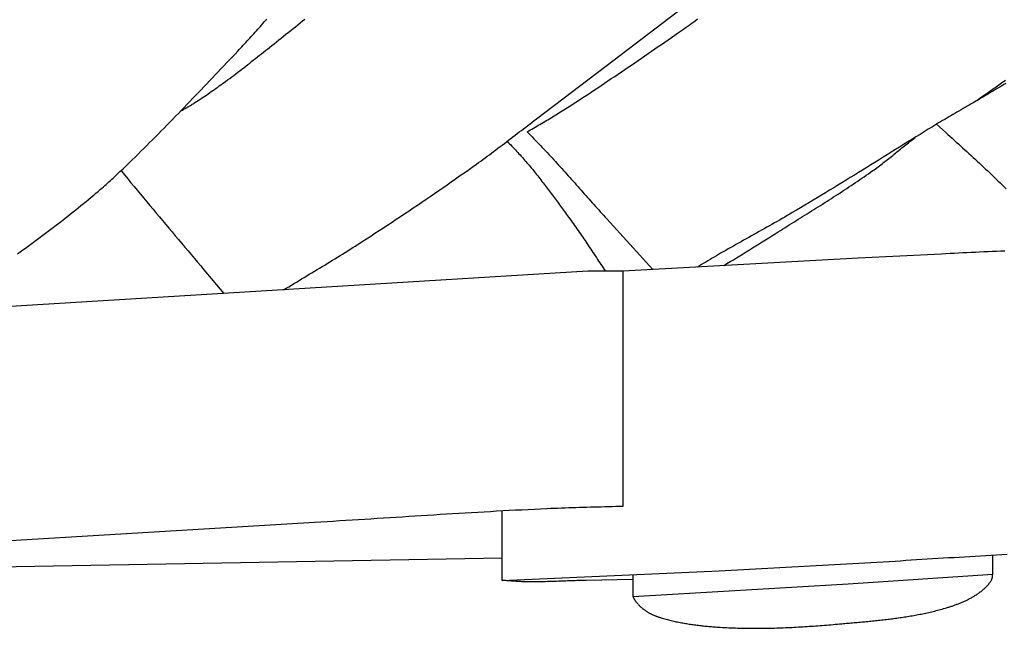
# Model space of a CAD drawing. Units: millimetres. Extents: x 13 to 381, y -102 to 336.
# Drawn here: x 227 to 308, y -92 to -42 of the extents above; entities that cross this region are included whole.
import ezdxf

# ---------------------------------------------------------------- set-up
doc = ezdxf.new("R2010")
doc.units = ezdxf.units.MM
doc.layers.add('Vector Layer 1', color=7, linetype='Continuous', lineweight=30)

msp = doc.modelspace()

# ---------------------------------------------------------------- linework, layer by layer
at = {"layer": 'Vector Layer 1', "color": 18, "lineweight": 30, "true_color": 0x000000}
msp.add_line((178.325, -87.43), (266.686, -85.853), dxfattribs=at)
for points in [[(248.889, -64.042), (249.097, -63.915), (249.305, -63.788), (249.514, -63.662), (249.723, -63.535), (249.932, -63.409), (250.141, -63.283), (250.35, -63.157), (250.559, -63.031), (250.768, -62.905), (250.977, -62.78), (251.186, -62.654), (251.395, -62.528), (251.604, -62.402), (251.813, -62.276), (252.022, -62.15), (252.231, -62.024), (252.44, -61.897), (252.648, -61.77), (252.856, -61.643), (253.065, -61.516), (253.272, -61.388), (253.48, -61.26), (253.688, -61.131), (253.895, -61.002), (254.101, -60.873), (254.308, -60.743), (254.514, -60.612), (254.72, -60.481), (254.925, -60.349), (254.925, -60.349), (255.275, -60.123), (255.624, -59.897), (255.973, -59.671), (256.322, -59.443), (256.67, -59.216), (257.018, -58.987), (257.366, -58.758), (257.713, -58.529), (258.06, -58.299), (258.407, -58.068), (258.753, -57.837), (259.099, -57.605), (259.444, -57.373), (259.789, -57.14), (260.134, -56.907), (260.478, -56.672), (260.822, -56.438), (261.165, -56.203), (261.508, -55.967), (261.851, -55.73), (262.193, -55.493), (262.534, -55.255), (262.876, -55.017), (263.216, -54.778), (263.557, -54.538), (263.897, -54.298), (264.236, -54.057), (264.575, -53.816), (264.575, -53.816), (264.753, -53.689), (264.93, -53.561), (265.107, -53.432), (265.283, -53.303), (265.459, -53.174), (265.635, -53.044), (265.81, -52.914), (265.985, -52.783), (266.16, -52.652), (266.335, -52.521), (266.509, -52.389), (266.684, -52.257), (266.858, -52.125), (267.032, -51.993), (267.205, -51.86), (267.379, -51.728), (267.553, -51.595), (267.726, -51.462), (267.9, -51.329), (268.074, -51.197), (268.247, -51.064), (268.421, -50.931), (268.595, -50.799), (268.769, -50.666), (268.943, -50.534), (269.117, -50.402), (269.291, -50.27), (269.466, -50.139), (269.466, -50.139), (275.799, -45.315), (275.799, -45.315), (281.96, -40.637)], [(227.211, -61.114), (227.432, -60.957), (227.652, -60.8), (227.871, -60.642), (228.091, -60.484), (228.31, -60.325), (228.528, -60.166), (228.746, -60.005), (228.964, -59.845), (229.181, -59.683), (229.397, -59.522), (229.614, -59.359), (229.83, -59.196), (230.045, -59.032), (230.26, -58.868), (230.474, -58.703), (230.688, -58.538), (230.902, -58.372), (231.115, -58.205), (231.328, -58.038), (231.54, -57.871), (231.752, -57.702), (231.963, -57.533), (232.174, -57.364), (232.384, -57.194), (232.594, -57.023), (232.803, -56.852), (233.012, -56.68), (233.22, -56.508), (233.428, -56.335), (233.636, -56.162), (233.636, -56.162), (233.752, -56.063), (233.869, -55.964), (233.985, -55.864), (234.1, -55.764), (234.215, -55.664), (234.329, -55.563), (234.443, -55.461), (234.557, -55.359), (234.67, -55.256), (234.783, -55.153), (234.896, -55.05), (235.008, -54.947), (235.12, -54.843), (235.232, -54.738), (235.344, -54.634), (235.455, -54.529), (235.566, -54.424), (235.676, -54.318), (235.787, -54.213), (235.897, -54.107), (236.007, -54.001), (236.117, -53.895), (236.227, -53.788), (236.337, -53.682), (236.446, -53.575), (236.556, -53.469), (236.556, -53.469), (236.794, -53.236), (237.033, -53.002), (237.27, -52.768), (237.508, -52.533), (237.744, -52.298), (237.981, -52.062), (238.217, -51.826), (238.452, -51.589), (238.687, -51.352), (238.922, -51.115), (239.156, -50.877), (239.39, -50.639), (239.623, -50.401), (239.856, -50.162), (240.089, -49.923), (240.322, -49.683), (240.554, -49.443), (240.786, -49.203), (241.018, -48.963), (241.249, -48.723), (241.48, -48.482), (241.711, -48.241), (241.942, -48), (242.173, -47.758), (242.403, -47.517), (242.633, -47.275), (242.863, -47.033), (243.094, -46.792), (243.323, -46.55), (243.553, -46.307), (243.783, -46.065), (244.013, -45.823), (244.242, -45.581), (244.472, -45.339), (244.702, -45.096), (244.931, -44.854), (245.161, -44.612), (245.161, -44.612), (245.271, -44.496), (245.38, -44.379), (245.49, -44.263), (245.598, -44.145), (245.707, -44.028), (245.815, -43.91), (245.924, -43.792), (246.031, -43.674), (246.139, -43.556), (246.247, -43.437), (246.354, -43.319), (246.461, -43.2), (246.568, -43.081), (246.675, -42.962), (246.781, -42.842), (246.888, -42.723), (246.994, -42.603), (247.101, -42.484), (247.207, -42.364), (247.313, -42.245), (247.42, -42.125), (247.526, -42.005)], [(240.505, -49.494), (240.578, -49.451), (240.651, -49.409), (240.724, -49.366), (240.797, -49.324), (240.87, -49.282), (240.943, -49.24), (241.016, -49.198), (241.089, -49.156), (241.162, -49.114), (241.235, -49.071), (241.307, -49.029), (241.38, -48.985), (241.452, -48.942), (241.524, -48.898), (241.595, -48.853), (241.666, -48.808), (241.666, -48.808), (241.801, -48.722), (241.935, -48.634), (242.069, -48.546), (242.202, -48.458), (242.335, -48.369), (242.468, -48.279), (242.6, -48.189), (242.732, -48.099), (242.863, -48.008), (242.994, -47.916), (243.125, -47.824), (243.256, -47.732), (243.387, -47.639), (243.517, -47.546), (243.647, -47.453), (243.777, -47.359), (243.906, -47.265), (244.035, -47.171), (244.165, -47.076), (244.165, -47.076), (244.33, -46.955), (244.494, -46.833), (244.659, -46.711), (244.823, -46.588), (244.986, -46.464), (245.149, -46.34), (245.312, -46.216), (245.475, -46.091), (245.637, -45.966), (245.799, -45.841), (245.961, -45.715), (246.123, -45.589), (246.284, -45.463), (246.446, -45.336), (246.607, -45.209), (246.768, -45.082), (246.928, -44.955), (247.089, -44.828), (247.25, -44.701), (247.41, -44.573), (247.571, -44.446), (247.731, -44.318), (247.731, -44.318), (247.924, -44.166), (248.116, -44.013), (248.308, -43.86), (248.501, -43.707), (248.693, -43.553), (248.885, -43.4), (249.077, -43.247), (249.269, -43.093), (249.46, -42.939), (249.652, -42.785), (249.843, -42.63), (250.034, -42.476), (250.225, -42.321), (250.415, -42.165), (250.605, -42.009)], [(268.709, -51.189), (268.838, -51.112), (268.968, -51.035), (269.098, -50.959), (269.228, -50.882), (269.358, -50.806), (269.488, -50.73), (269.618, -50.654), (269.748, -50.578), (269.878, -50.502), (270.008, -50.425), (270.138, -50.349), (270.268, -50.272), (270.398, -50.196), (270.527, -50.118), (270.657, -50.041), (270.786, -49.963), (270.915, -49.885), (271.043, -49.806), (271.171, -49.727), (271.299, -49.647), (271.427, -49.567), (271.427, -49.567), (271.705, -49.39), (271.983, -49.213), (272.26, -49.035), (272.537, -48.856), (272.814, -48.677), (273.09, -48.497), (273.366, -48.317), (273.642, -48.136), (273.917, -47.955), (274.192, -47.774), (274.467, -47.591), (274.742, -47.409), (275.016, -47.226), (275.29, -47.042), (275.563, -46.858), (275.837, -46.674), (276.11, -46.49), (276.383, -46.305), (276.655, -46.119), (276.928, -45.934), (277.2, -45.748), (277.472, -45.562), (277.744, -45.376), (278.016, -45.189), (278.288, -45.002), (278.56, -44.815), (278.831, -44.628), (279.102, -44.441), (279.373, -44.253), (279.644, -44.066), (279.916, -43.878), (280.186, -43.69), (280.457, -43.502), (280.728, -43.315), (280.728, -43.315), (280.962, -43.152), (281.195, -42.989), (281.427, -42.825), (281.66, -42.661), (281.892, -42.497), (282.123, -42.332), (282.355, -42.166), (282.586, -42.001)], [(305.136, -48.753), (305.245, -48.675), (305.354, -48.596), (305.463, -48.519), (305.573, -48.441), (305.682, -48.364), (305.792, -48.286), (305.902, -48.209), (306.011, -48.132), (306.121, -48.055), (306.231, -47.978), (306.341, -47.902), (306.451, -47.825), (306.561, -47.748), (306.671, -47.671), (306.781, -47.594), (306.891, -47.517), (307, -47.439), (307.11, -47.362), (307.219, -47.284), (307.328, -47.207), (307.437, -47.128), (307.546, -47.05), (307.655, -46.971)], [(284.717, -62.073), (284.978, -61.912), (285.239, -61.751), (285.5, -61.59), (285.762, -61.429), (286.023, -61.268), (286.284, -61.107), (286.546, -60.946), (286.807, -60.786), (287.068, -60.625), (287.329, -60.464), (287.59, -60.302), (287.851, -60.141), (288.111, -59.979), (288.372, -59.816), (288.632, -59.653), (288.891, -59.49), (289.151, -59.326), (289.151, -59.326), (289.331, -59.212), (289.511, -59.098), (289.691, -58.985), (289.872, -58.871), (290.052, -58.758), (290.233, -58.645), (290.413, -58.532), (290.594, -58.419), (290.775, -58.306), (290.956, -58.192), (291.136, -58.079), (291.317, -57.966), (291.498, -57.853), (291.679, -57.74), (291.859, -57.627), (292.04, -57.514), (292.22, -57.4), (292.401, -57.287), (292.581, -57.173), (292.761, -57.059), (292.941, -56.945), (293.121, -56.831), (293.301, -56.716), (293.481, -56.602), (293.66, -56.486), (293.839, -56.371), (294.018, -56.255), (294.197, -56.139), (294.376, -56.023), (294.554, -55.906), (294.732, -55.789), (294.91, -55.672), (295.087, -55.554), (295.264, -55.435), (295.441, -55.316), (295.617, -55.197), (295.793, -55.077), (295.969, -54.956), (296.145, -54.835), (296.319, -54.714), (296.494, -54.592), (296.668, -54.469), (296.842, -54.345), (296.842, -54.345), (296.953, -54.266), (297.064, -54.185), (297.174, -54.104), (297.284, -54.023), (297.393, -53.941), (297.502, -53.859), (297.611, -53.776), (297.719, -53.693), (297.827, -53.609), (297.935, -53.525), (298.043, -53.441), (298.15, -53.356), (298.258, -53.271), (298.365, -53.186), (298.471, -53.101), (298.578, -53.015), (298.685, -52.93), (298.791, -52.844), (298.898, -52.758), (299.004, -52.672), (299.111, -52.586), (299.217, -52.5), (299.323, -52.414), (299.43, -52.328), (299.536, -52.242), (299.643, -52.156), (299.749, -52.071), (299.856, -51.985), (299.963, -51.9), (300.07, -51.815), (300.177, -51.73), (300.285, -51.646)], [(235.651, -54.342), (235.799, -54.523), (235.947, -54.704), (235.947, -54.704), (236.201, -55.014), (236.456, -55.325), (236.712, -55.635), (236.968, -55.945), (237.225, -56.254), (237.482, -56.563), (237.739, -56.871), (237.997, -57.179), (238.255, -57.487), (238.513, -57.795), (238.772, -58.103), (239.031, -58.41), (239.289, -58.717), (239.549, -59.025), (239.808, -59.332), (240.067, -59.639), (240.326, -59.946), (240.586, -60.253), (240.845, -60.56), (241.104, -60.867), (241.363, -61.174), (241.622, -61.481), (241.881, -61.789), (242.139, -62.096), (242.397, -62.404), (242.397, -62.404), (244.023, -64.34)], [(307.601, -60.884), (307.257, -60.9), (306.914, -60.915), (306.571, -60.931), (306.227, -60.946), (305.884, -60.962), (305.541, -60.978), (305.197, -60.994), (304.854, -61.01), (304.511, -61.027), (304.168, -61.044), (303.824, -61.061), (303.481, -61.078), (303.138, -61.096), (302.795, -61.114), (302.452, -61.132), (302.452, -61.132), (295.659, -61.463), (295.659, -61.463), (276.519, -62.53), (276.519, -62.53), (273.656, -62.53), (273.656, -62.53), (196.932, -67.215)], [(197.319, -86.212), (251.395, -82.95), (251.395, -82.95), (251.907, -82.92), (252.418, -82.889), (252.93, -82.858), (253.441, -82.827), (253.953, -82.796), (254.464, -82.764), (254.976, -82.732), (255.487, -82.7), (255.999, -82.668), (256.51, -82.635), (257.021, -82.603), (257.533, -82.571), (258.044, -82.538), (258.556, -82.506), (259.067, -82.473), (259.578, -82.441), (260.09, -82.409), (260.601, -82.377), (261.113, -82.345), (261.624, -82.313), (262.136, -82.282), (262.647, -82.251), (263.159, -82.22), (263.67, -82.189), (264.182, -82.159), (264.693, -82.13), (265.205, -82.1), (265.716, -82.071), (266.228, -82.043), (266.74, -82.015), (267.251, -81.988), (267.763, -81.961), (268.275, -81.935), (268.786, -81.909), (269.298, -81.884), (269.81, -81.86), (270.322, -81.837), (270.322, -81.837), (270.617, -81.824), (270.912, -81.812), (271.207, -81.8), (271.502, -81.789), (271.797, -81.779), (272.093, -81.769), (272.388, -81.759), (272.683, -81.75), (272.978, -81.741), (273.273, -81.733), (273.568, -81.725), (273.864, -81.717), (274.159, -81.709), (274.454, -81.701), (274.749, -81.693), (275.044, -81.685), (275.339, -81.677), (275.634, -81.669), (275.929, -81.66), (276.224, -81.652), (276.519, -81.643), (276.519, -81.643), (276.519, -62.53)], [(266.686, -87.689), (284.343, -86.902), (284.343, -86.902), (298.674, -86.115), (298.674, -86.115), (299.107, -86.086), (299.541, -86.058), (299.974, -86.03), (300.408, -86.002), (300.841, -85.975), (301.275, -85.948), (301.709, -85.921), (302.142, -85.894), (302.576, -85.867), (303.009, -85.841), (303.443, -85.815), (303.877, -85.789), (304.31, -85.763), (304.744, -85.737), (305.178, -85.711), (305.611, -85.686), (306.045, -85.66), (306.479, -85.634), (306.913, -85.608), (307.346, -85.582), (307.78, -85.557)], [(277.316, -87.215), (277.316, -87.623), (277.316, -87.623), (277.316, -89.006), (277.316, -89.006), (294.832, -87.983), (294.832, -87.983), (306.615, -87.175), (306.615, -87.175), (306.615, -85.626)], [(277.316, -89.006), (277.33, -89.028), (277.343, -89.051), (277.356, -89.074), (277.369, -89.097), (277.381, -89.12), (277.394, -89.143), (277.406, -89.166), (277.419, -89.189), (277.431, -89.212), (277.444, -89.235), (277.457, -89.258), (277.47, -89.281), (277.483, -89.304), (277.497, -89.326), (277.51, -89.349), (277.525, -89.371), (277.539, -89.392), (277.554, -89.414), (277.57, -89.435), (277.586, -89.455), (277.602, -89.475), (277.602, -89.475), (277.637, -89.516), (277.672, -89.556), (277.708, -89.595), (277.745, -89.634), (277.782, -89.672), (277.819, -89.71), (277.857, -89.748), (277.896, -89.785), (277.935, -89.821), (277.975, -89.857), (278.015, -89.892), (278.056, -89.927), (278.097, -89.961), (278.139, -89.995), (278.181, -90.028), (278.223, -90.06), (278.266, -90.092), (278.309, -90.123), (278.353, -90.154), (278.397, -90.184), (278.441, -90.213), (278.486, -90.242), (278.486, -90.242), (278.53, -90.269), (278.573, -90.296), (278.618, -90.322), (278.662, -90.347), (278.707, -90.372), (278.752, -90.396), (278.798, -90.419), (278.844, -90.442), (278.89, -90.465), (278.937, -90.486), (278.983, -90.508), (279.03, -90.528), (279.078, -90.549), (279.125, -90.568), (279.173, -90.587), (279.221, -90.606), (279.269, -90.624), (279.317, -90.642), (279.366, -90.659), (279.414, -90.676), (279.463, -90.692), (279.512, -90.708), (279.561, -90.723), (279.61, -90.738), (279.61, -90.738), (279.712, -90.768), (279.815, -90.797), (279.918, -90.825), (280.021, -90.853), (280.125, -90.88), (280.228, -90.907), (280.332, -90.933), (280.436, -90.958), (280.54, -90.982), (280.645, -91.006), (280.749, -91.029), (280.854, -91.051), (280.959, -91.073), (281.064, -91.094), (281.169, -91.115), (281.274, -91.135), (281.379, -91.154), (281.485, -91.173), (281.59, -91.192), (281.696, -91.209), (281.802, -91.226), (281.908, -91.243), (282.014, -91.259), (282.12, -91.275), (282.226, -91.29), (282.332, -91.304), (282.439, -91.319), (282.545, -91.332), (282.651, -91.345), (282.758, -91.358), (282.864, -91.37), (282.971, -91.382), (283.078, -91.393), (283.184, -91.404), (283.291, -91.415), (283.398, -91.425), (283.504, -91.435), (283.611, -91.444), (283.718, -91.453), (283.825, -91.462), (283.931, -91.47), (284.038, -91.478), (284.145, -91.486), (284.251, -91.493), (284.251, -91.493), (284.428, -91.505), (284.604, -91.515), (284.781, -91.525), (284.957, -91.534), (285.134, -91.543), (285.311, -91.55), (285.487, -91.557), (285.664, -91.564), (285.841, -91.569), (286.018, -91.574), (286.194, -91.578), (286.371, -91.582), (286.548, -91.585), (286.725, -91.587), (286.902, -91.588), (287.079, -91.589), (287.256, -91.59), (287.433, -91.589), (287.609, -91.589), (287.786, -91.587), (287.963, -91.585), (288.14, -91.582), (288.317, -91.579), (288.494, -91.576), (288.671, -91.571), (288.848, -91.567), (289.025, -91.561), (289.202, -91.556), (289.379, -91.549), (289.556, -91.543), (289.733, -91.535), (289.91, -91.528), (290.087, -91.52), (290.264, -91.511), (290.441, -91.502), (290.618, -91.493), (290.795, -91.483), (290.972, -91.473), (291.149, -91.462), (291.325, -91.451), (291.502, -91.44), (291.679, -91.428), (291.856, -91.416), (292.032, -91.404), (292.209, -91.391), (292.386, -91.379), (292.562, -91.365), (292.739, -91.352), (292.915, -91.338), (293.092, -91.324), (293.268, -91.31), (293.445, -91.295), (293.621, -91.28), (293.797, -91.265), (293.974, -91.25), (294.15, -91.234), (294.326, -91.219), (294.326, -91.219), (294.45, -91.208), (294.575, -91.196), (294.7, -91.185), (294.824, -91.174), (294.949, -91.163), (295.074, -91.152), (295.198, -91.141), (295.323, -91.13), (295.448, -91.119), (295.573, -91.108), (295.698, -91.096), (295.823, -91.085), (295.948, -91.073), (296.073, -91.062), (296.197, -91.05), (296.322, -91.038), (296.447, -91.026), (296.572, -91.014), (296.697, -91.002), (296.822, -90.989), (296.947, -90.977), (297.072, -90.964), (297.197, -90.951), (297.321, -90.938), (297.446, -90.924), (297.571, -90.91), (297.696, -90.896), (297.82, -90.882), (297.945, -90.867), (298.069, -90.853), (298.194, -90.837), (298.318, -90.822), (298.443, -90.806), (298.567, -90.79), (298.691, -90.773), (298.816, -90.757), (298.94, -90.739), (299.064, -90.722), (299.188, -90.704), (299.312, -90.685), (299.435, -90.666), (299.559, -90.647), (299.683, -90.627), (299.806, -90.607), (299.93, -90.586), (300.053, -90.565), (300.176, -90.544), (300.299, -90.521), (300.422, -90.499), (300.545, -90.476), (300.668, -90.452), (300.79, -90.428), (300.913, -90.403), (301.035, -90.377), (301.157, -90.351), (301.279, -90.325), (301.401, -90.298), (301.523, -90.27), (301.644, -90.241), (301.766, -90.212), (301.887, -90.182), (302.008, -90.152), (302.129, -90.121), (302.25, -90.089), (302.37, -90.057), (302.491, -90.023), (302.611, -89.99), (302.731, -89.955), (302.851, -89.919), (302.851, -89.919), (302.916, -89.9), (302.981, -89.88), (303.046, -89.86), (303.111, -89.839), (303.176, -89.818), (303.24, -89.797), (303.305, -89.776), (303.37, -89.754), (303.434, -89.732), (303.499, -89.709), (303.563, -89.686), (303.628, -89.663), (303.692, -89.639), (303.756, -89.615), (303.82, -89.59), (303.883, -89.565), (303.947, -89.54), (304.01, -89.514), (304.073, -89.488), (304.136, -89.461), (304.199, -89.434), (304.261, -89.406), (304.324, -89.378), (304.386, -89.349), (304.447, -89.32), (304.509, -89.291), (304.57, -89.261), (304.631, -89.23), (304.692, -89.199), (304.752, -89.167), (304.812, -89.135), (304.872, -89.102), (304.931, -89.069), (304.99, -89.035), (305.049, -89.001), (305.107, -88.966), (305.165, -88.93), (305.222, -88.894), (305.279, -88.857), (305.336, -88.82), (305.392, -88.782), (305.448, -88.743), (305.503, -88.704), (305.503, -88.704), (305.535, -88.681), (305.566, -88.658), (305.597, -88.635), (305.628, -88.612), (305.659, -88.588), (305.69, -88.564), (305.721, -88.54), (305.752, -88.515), (305.782, -88.491), (305.812, -88.466), (305.842, -88.44), (305.872, -88.415), (305.902, -88.389), (305.931, -88.363), (305.96, -88.336), (305.989, -88.309), (306.018, -88.282), (306.046, -88.255), (306.074, -88.227), (306.101, -88.199), (306.128, -88.171), (306.155, -88.142), (306.181, -88.113), (306.207, -88.084), (306.233, -88.055), (306.258, -88.025), (306.282, -87.995), (306.307, -87.964), (306.33, -87.933), (306.353, -87.902), (306.376, -87.871), (306.398, -87.839), (306.419, -87.807), (306.44, -87.774), (306.461, -87.741), (306.48, -87.708), (306.499, -87.674), (306.518, -87.64), (306.536, -87.606), (306.536, -87.606), (306.543, -87.591), (306.549, -87.576), (306.555, -87.56), (306.561, -87.544), (306.566, -87.528), (306.57, -87.512), (306.574, -87.496), (306.578, -87.479), (306.581, -87.463), (306.583, -87.446), (306.586, -87.429), (306.588, -87.412), (306.59, -87.395), (306.592, -87.378), (306.594, -87.361), (306.595, -87.344), (306.597, -87.327), (306.598, -87.31), (306.6, -87.293), (306.602, -87.276), (306.603, -87.259), (306.605, -87.242), (306.607, -87.225), (306.61, -87.208), (306.612, -87.191), (306.615, -87.175)]]:
    msp.add_lwpolyline(points, dxfattribs=at)
at = {"layer": 'Vector Layer 1', "color": 18, "lineweight": 30, "true_color": 0x000000, "extrusion": (0, 0, -1)}
for points in [[(-307.67, -47.24), (-307.506, -47.341), (-307.342, -47.442), (-307.178, -47.542), (-307.014, -47.642), (-306.849, -47.741), (-306.685, -47.84), (-306.52, -47.939), (-306.354, -48.038), (-306.189, -48.136), (-306.023, -48.233), (-305.858, -48.331), (-305.692, -48.428), (-305.526, -48.526), (-305.36, -48.623), (-305.194, -48.72), (-305.027, -48.816), (-304.861, -48.913), (-304.695, -49.01), (-304.528, -49.106), (-304.362, -49.203), (-304.196, -49.299), (-304.029, -49.396), (-303.863, -49.492), (-303.697, -49.589), (-303.53, -49.686), (-303.364, -49.783), (-303.198, -49.88), (-303.032, -49.977), (-302.866, -50.074), (-302.701, -50.172), (-302.535, -50.27), (-302.37, -50.368), (-302.205, -50.466), (-302.039, -50.565), (-302.039, -50.565), (-301.704, -50.771), (-301.369, -50.977), (-301.034, -51.183), (-300.699, -51.39), (-300.364, -51.597), (-300.03, -51.804), (-299.695, -52.011), (-299.361, -52.218), (-299.026, -52.425), (-298.692, -52.633), (-298.357, -52.84), (-298.023, -53.048), (-297.689, -53.255), (-297.354, -53.463), (-297.02, -53.67), (-296.686, -53.878), (-296.351, -54.085), (-296.016, -54.292), (-295.682, -54.499), (-295.347, -54.705), (-295.012, -54.912), (-294.677, -55.118), (-294.341, -55.324), (-294.006, -55.529), (-293.67, -55.735), (-293.334, -55.939), (-292.998, -56.144), (-292.662, -56.348), (-292.325, -56.551), (-291.988, -56.754), (-291.65, -56.957), (-291.313, -57.159), (-290.975, -57.36), (-290.636, -57.561), (-290.298, -57.761), (-290.298, -57.761), (-290.091, -57.883), (-289.884, -58.004), (-289.677, -58.124), (-289.469, -58.244), (-289.261, -58.363), (-289.053, -58.482), (-288.844, -58.601), (-288.635, -58.719), (-288.427, -58.836), (-288.218, -58.954), (-288.008, -59.071), (-287.799, -59.188), (-287.59, -59.305), (-287.381, -59.422), (-287.171, -59.539), (-286.962, -59.656), (-286.752, -59.773), (-286.543, -59.89), (-286.334, -60.007), (-286.125, -60.124), (-285.916, -60.242), (-285.707, -60.359), (-285.498, -60.477), (-285.289, -60.596), (-285.081, -60.714), (-284.873, -60.834), (-284.665, -60.953), (-284.458, -61.073), (-284.458, -61.073), (-284.286, -61.174), (-284.114, -61.274), (-283.942, -61.376), (-283.771, -61.478), (-283.6, -61.58), (-283.429, -61.682), (-283.258, -61.784), (-283.088, -61.886), (-282.917, -61.989), (-282.746, -62.091), (-282.575, -62.193)], [(-268.708, -51.189), (-268.847, -51.327), (-268.986, -51.466), (-269.123, -51.605), (-269.261, -51.745), (-269.397, -51.885), (-269.534, -52.025), (-269.67, -52.166), (-269.805, -52.308), (-269.94, -52.45), (-270.075, -52.592), (-270.209, -52.734), (-270.343, -52.877), (-270.476, -53.021), (-270.609, -53.164), (-270.742, -53.308), (-270.875, -53.452), (-271.007, -53.597), (-271.139, -53.742), (-271.271, -53.887), (-271.403, -54.032), (-271.534, -54.177), (-271.665, -54.323), (-271.796, -54.469), (-271.927, -54.614), (-272.057, -54.761), (-272.188, -54.907), (-272.318, -55.053), (-272.448, -55.199), (-272.579, -55.346), (-272.709, -55.492), (-272.839, -55.639), (-272.969, -55.786), (-273.099, -55.932), (-273.229, -56.079), (-273.359, -56.225), (-273.49, -56.372), (-273.62, -56.518), (-273.75, -56.665), (-273.88, -56.811), (-274.011, -56.957), (-274.142, -57.103), (-274.272, -57.249), (-274.403, -57.395), (-274.534, -57.54), (-274.666, -57.686), (-274.797, -57.831), (-274.929, -57.976), (-275.061, -58.121), (-275.193, -58.265), (-275.193, -58.265), (-278.937, -62.396)], [(-302.039, -50.565), (-302.289, -50.788), (-302.538, -51.012), (-302.787, -51.236), (-302.787, -51.236), (-302.959, -51.391), (-303.131, -51.547), (-303.302, -51.702), (-303.474, -51.858), (-303.646, -52.013), (-303.817, -52.169), (-303.989, -52.325), (-304.16, -52.481), (-304.331, -52.637), (-304.502, -52.794), (-304.673, -52.95), (-304.844, -53.107), (-305.014, -53.264), (-305.184, -53.421), (-305.354, -53.579), (-305.524, -53.737), (-305.693, -53.895), (-305.863, -54.053), (-306.031, -54.212), (-306.2, -54.371), (-306.368, -54.53), (-306.536, -54.69), (-306.704, -54.85), (-306.871, -55.011), (-307.037, -55.171), (-307.204, -55.333), (-307.37, -55.494), (-307.535, -55.656), (-307.7, -55.819)], [(-267.081, -51.955), (-267.179, -52.054), (-267.277, -52.153), (-267.374, -52.253), (-267.472, -52.353), (-267.472, -52.353), (-267.568, -52.453), (-267.664, -52.554), (-267.76, -52.656), (-267.855, -52.758), (-267.95, -52.86), (-268.044, -52.963), (-268.137, -53.067), (-268.23, -53.171), (-268.322, -53.275), (-268.414, -53.38), (-268.506, -53.485), (-268.597, -53.59), (-268.688, -53.696), (-268.778, -53.803), (-268.868, -53.909), (-268.957, -54.017), (-269.046, -54.124), (-269.135, -54.232), (-269.223, -54.34), (-269.311, -54.448), (-269.398, -54.557), (-269.485, -54.666), (-269.572, -54.775), (-269.659, -54.885), (-269.745, -54.995), (-269.831, -55.105), (-269.917, -55.215), (-270.002, -55.325), (-270.087, -55.436), (-270.172, -55.547), (-270.257, -55.658), (-270.342, -55.769), (-270.426, -55.881), (-270.51, -55.992), (-270.594, -56.104), (-270.678, -56.216), (-270.761, -56.328), (-270.845, -56.44), (-270.928, -56.552), (-271.011, -56.664), (-271.095, -56.777), (-271.178, -56.889), (-271.261, -57.001), (-271.344, -57.114), (-271.426, -57.226), (-271.509, -57.339), (-271.592, -57.451), (-271.675, -57.564), (-271.757, -57.676), (-271.84, -57.789), (-271.923, -57.901), (-272.006, -58.013), (-272.089, -58.125), (-272.089, -58.125), (-272.187, -58.26), (-272.285, -58.394), (-272.383, -58.529), (-272.479, -58.665), (-272.576, -58.801), (-272.672, -58.937), (-272.767, -59.073), (-272.862, -59.21), (-272.956, -59.347), (-273.051, -59.484), (-273.144, -59.622), (-273.238, -59.76), (-273.331, -59.898), (-273.424, -60.036), (-273.517, -60.175), (-273.609, -60.313), (-273.701, -60.452), (-273.794, -60.59), (-273.886, -60.729), (-273.978, -60.868), (-274.07, -61.007), (-274.162, -61.146), (-274.254, -61.285), (-274.346, -61.424), (-274.438, -61.562), (-274.53, -61.701), (-274.623, -61.84), (-274.715, -61.978), (-274.808, -62.116), (-274.901, -62.255), (-274.994, -62.393), (-275.088, -62.53)], [(-277.316, -87.623), (-273.507, -87.689), (-273.507, -87.689), (-273.357, -87.693), (-273.207, -87.697), (-273.057, -87.701), (-272.908, -87.706), (-272.758, -87.711), (-272.608, -87.716), (-272.458, -87.721), (-272.308, -87.726), (-272.158, -87.732), (-272.008, -87.737), (-271.858, -87.743), (-271.708, -87.748), (-271.558, -87.754), (-271.409, -87.76), (-271.259, -87.765), (-271.109, -87.77), (-270.959, -87.775), (-270.809, -87.78), (-270.659, -87.785), (-270.509, -87.789), (-270.359, -87.793), (-270.209, -87.797), (-270.059, -87.8), (-269.91, -87.803), (-269.76, -87.805), (-269.61, -87.807), (-269.46, -87.809), (-269.31, -87.81), (-269.16, -87.81), (-269.01, -87.809), (-268.86, -87.808), (-268.71, -87.807), (-268.56, -87.804), (-268.56, -87.804), (-268.466, -87.802), (-268.373, -87.799), (-268.279, -87.795), (-268.185, -87.791), (-268.091, -87.787), (-267.998, -87.781), (-267.904, -87.776), (-267.81, -87.77), (-267.717, -87.763), (-267.623, -87.756), (-267.529, -87.75), (-267.436, -87.743), (-267.342, -87.736), (-267.248, -87.729), (-267.155, -87.722), (-267.061, -87.715), (-266.967, -87.708), (-266.874, -87.701), (-266.78, -87.695), (-266.686, -87.689), (-266.686, -87.689), (-266.686, -82.018)]]:
    msp.add_lwpolyline(points, dxfattribs=at)

doc.saveas('drawing.dxf')
